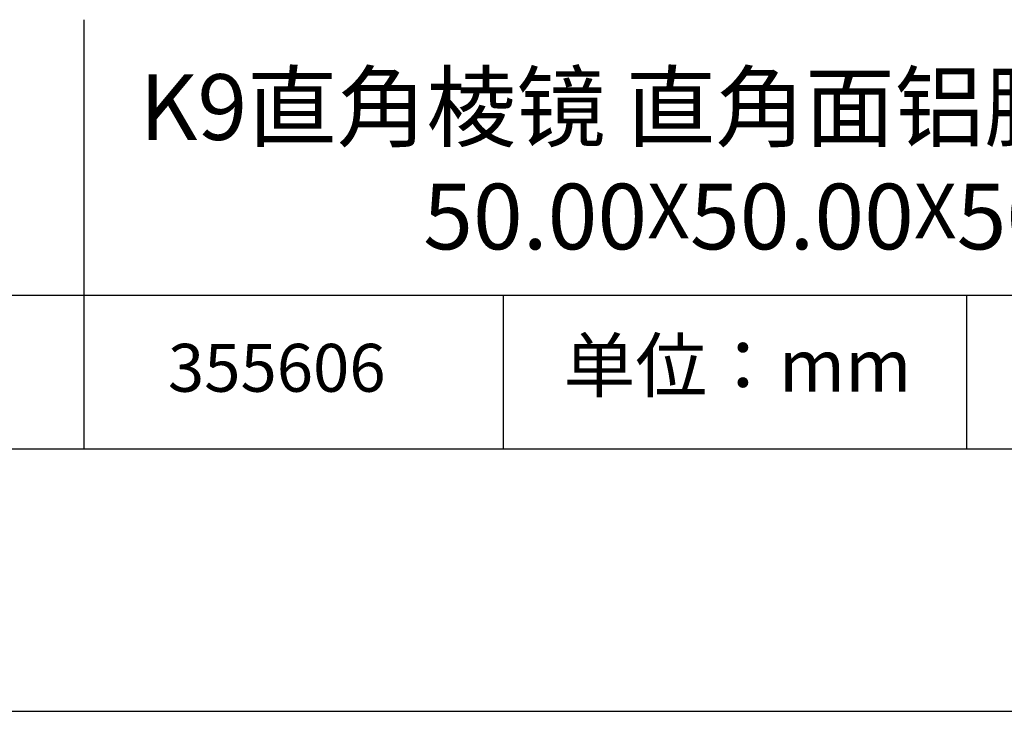
# Model space of a CAD drawing. Units: millimetres. Extents: x 0 to 297, y -2 to 208.
# Drawn here: x 224 to 262, y -2 to 25 of the extents above; entities that cross this region are included whole.
import ezdxf

# ---------------------------------------------------------------- set-up
doc = ezdxf.new("R2010")
doc.units = ezdxf.units.MM
for name, color, linetype in [('1轮廓实线层', 7, 'Continuous'), ('6文字层', 3, 'Continuous'), ('细实线层', 7, 'Continuous')]:
    doc.layers.add(name, color=color, linetype=linetype)
doc.layers.add('粗实线层', color=7, linetype='Continuous', lineweight=25)

# ---------------------------------------------------------------- blocks, each defined once
blk = doc.blocks.new('*X6')
at = {"layer": '粗实线层'}
blk.add_line((-138.5, -95), (138.5, -95), dxfattribs=at)
at = {"layer": '细实线层'}
blk.add_line((-148.5, -105), (148.5, -105), dxfattribs=at)

msp = doc.modelspace()

# ---------------------------------------------------------------- linework, layer by layer
at = {"layer": '1轮廓实线层'}
msp.add_line((146.5966, 8.19411), (286.5966, 8.19411), dxfattribs=at)
at = {"layer": '粗实线层'}
for p, q in [((226.69977, 24.52744), (226.69977, 8.19411)), ((211.5966, 14.03512), (286.5966, 14.03512))]:
    msp.add_line(p, q, dxfattribs=at)
at = {"layer": '细实线层'}
for p, q in [((242.65028, 14.03512), (242.65028, 8.19411)), ((260.28035, 14.03512), (260.28035, 8.19411))]:
    msp.add_line(p, q, dxfattribs=at)

# ---------------------------------------------------------------- block references
at = {"layer": '粗实线层'}
msp.add_blockref('*X6', (148.0966, 103.19411), dxfattribs=at)

# ---------------------------------------------------------------- texts
at = {"layer": '6文字层', "attachment_point": 5}
for s, insert, char_height, width in [('{\\fMicrosoft YaHei|b0|i0|c134|p34;K9直角棱镜 直角面铝膜+斜面NIR增透\\P50.00\\fArial|b0|i0|c0|p34;\\H0.83333x;X\\fMicrosoft YaHei|b0|i0|c134|p34;\\H1.2x;50.00\\fArial|b0|i0|c0|p34;\\H0.83333x;X\\fMicrosoft YaHei|b0|i0|c134|p34;\\H1.2x;50.00\\H0.99997x;mm}', (257.17634, 19.11722), 2.5, 58.876346), ('{\\fSimSun|b0|i0|c134|p2;单位：mm} ', (251.57046, 11.35929), 2, 17.8485577), ('{\\fMicrosoft YaHei|b1|i0|c134|p34;\\H0.83333x;\\C3;355606}', (234.03744, 11.27313), 2.1875, 17.8485577)]:
    msp.add_mtext(s, dxfattribs=dict(at, insert=insert, char_height=char_height, width=width))

doc.saveas('drawing.dxf')
